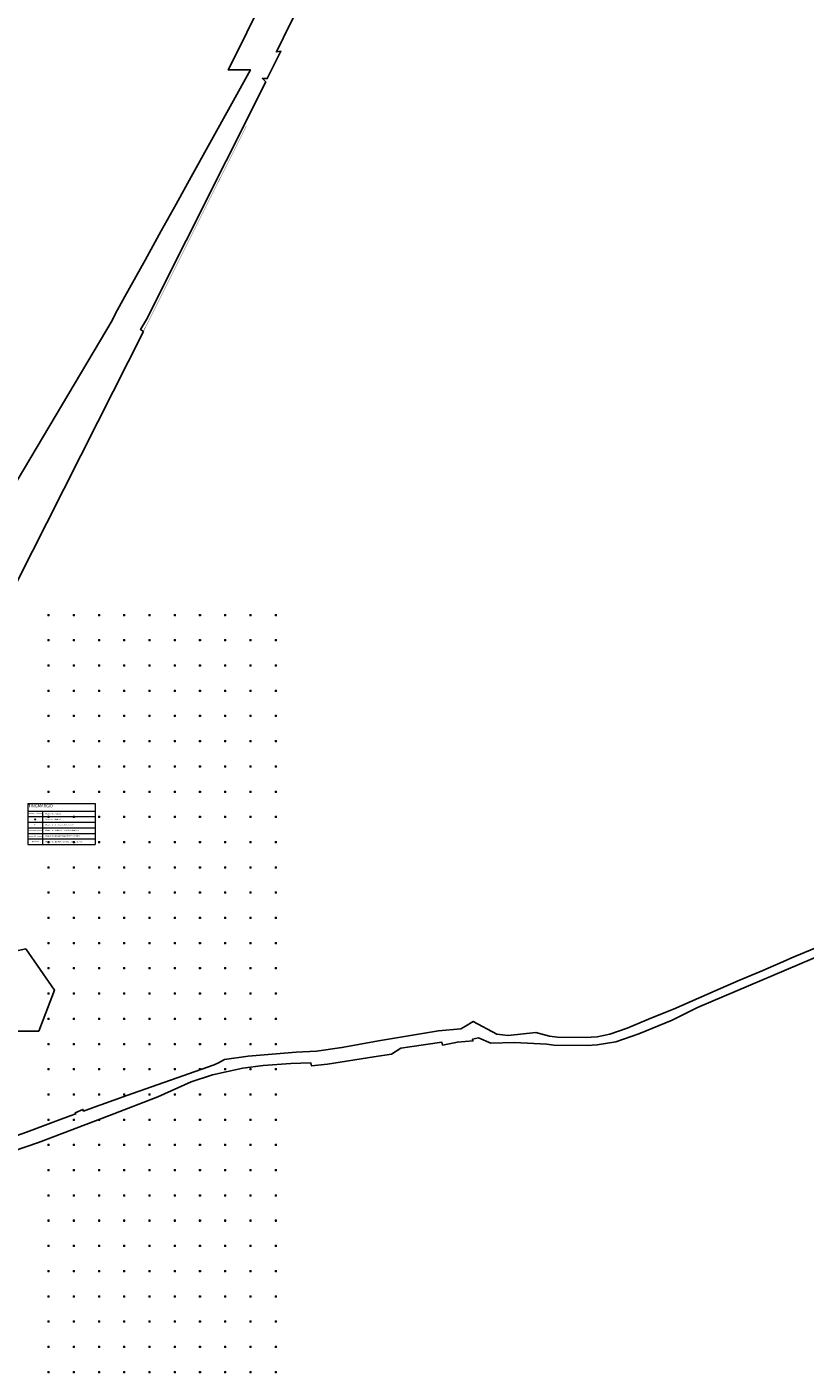
# Model space of a CAD drawing. Units: metres. Extents: x 0 to 557403, y 0 to 6585864.
# Drawn here: x 551507 to 553049, y 6579848 to 6582515 of the extents above; entities that cross this region are included whole.
import ezdxf
from ezdxf.enums import TextEntityAlignment as Align

# ---------------------------------------------------------------- set-up
doc = ezdxf.new("R2010")
doc.units = ezdxf.units.M
doc.set_wipeout_variables(frame=1)
doc.linetypes.add('12207-GEO-1_must$0$KATASTRIPIIR', pattern=[0.02, 0.01, 0.01])
doc.linetypes.add('ACAD_ISO06W100', pattern=[37.5, 24, -3, 0.5, -3, 0.5, -3, 0.5, -3])
doc.layers.get('0').update_dxf_attribs({"lineweight": 9})
for name, color, linetype, lineweight in [('-GEODEESIA', 7, 'Continuous', 9), ('-TEHNOVÕRGUD', 7, 'Continuous', 9), ('16003 VK$0$K-mahutid', 252, 'Continuous', 9), ('16003 VK$0$VK_reovesi_K1', 16, '16003 VK$0$K1_KPROJEKT', 9), ('16003 VK$0$VK_reovesi_KS1', 16, '16003 VK$0$KS1_KPROJEKT', 9), ('16003 VK$0$VK_sajuvesi_K2', 96, '16003 VK$0$K2_KPROJEKT', 9), ('16003 VK$0$VK_vesi_V1', 152, '16003 VK$0$V1_KPROJEKT', 9), ('16003 VK$0$VR_vormistus', 7, 'Continuous', 9), ('DP_KR-olemasolev', 36, 'Continuous', 9), ('DP_KV-maanteevööndid', 200, 'ACAD_ISO06W100', 9)]:
    doc.layers.add(name, color=color, linetype=linetype, lineweight=lineweight)
for name, color, linetype in [('12207-GEO-1_must$0$PIIR', 7, 'Continuous'), ('12207-GEO-1_must$0$vork', 7, 'Continuous'), ('16003 VK$0$Vesi_elemendid', 7, 'Continuous')]:
    doc.layers.add(name, color=color, linetype=linetype)
doc.styles.add('16003 VK$0$KPR-jooned', font='romand.shx')
doc.styles.add('16003 VK$0$Swis Lt BT', font='swissl.ttf')
doc.linetypes.add('16003 VK$0$K1_KPROJEKT', pattern='A,9.5,-1.25,["K1",16003 VK$0$KPR-jooned,S=1,R=0,X=-0.858,Y=-0.5],-1.25', length=12)
doc.linetypes.add('16003 VK$0$K2_KPROJEKT', pattern='A,9.5,-1.25,["K2",16003 VK$0$KPR-jooned,S=1,R=0,X=-0.96,Y=-0.5],-1.25', length=12)
doc.linetypes.add('16003 VK$0$KS1_KPROJEKT', pattern='A,9.5,-1.7,["KS1",16003 VK$0$KPR-jooned,S=1,R=0,X=-1.33,Y=-0.5],-1.7', length=12.9)
doc.linetypes.add('16003 VK$0$V1_KPROJEKT', pattern='A,9.5,-1.25,["V1",16003 VK$0$KPR-jooned,S=1,R=0,X=-0.845,Y=-0.5],-1.25', length=12)

# ---------------------------------------------------------------- blocks, each defined once
blk = doc.blocks.new('12207-GEO-1_must$0$VKORIS')
at = {"color": 0, "linetype": 'Continuous'}
for p, q in [((-4, 0), (4, 0)), ((0, 4), (0, -4))]:
    blk.add_line(p, q, dxfattribs=at)
blk = doc.blocks.new('12207-GEO-1_must')
at = {"layer": '12207-GEO-1_must$0$PIIR', "linetype": '12207-GEO-1_must$0$KATASTRIPIIR', "ltscale": 0.5, "flags": 128}
for points in [[(552026.2, 6585863.6), (552021.8, 6585831), (551983.5, 6585469.9), (551982.2, 6585420.4), (551984.5, 6585417.2), (552014.2, 6585375.3), (552017.4, 6585289.3), (551979.6, 6585287.5), (551993.9, 6585197.5), (552037.7, 6584922), (552114.9, 6584554.4), (552170.4, 6584259.7), (552219.6, 6583962.6), (552234.6, 6583814.2), (552240.3, 6583595.1), (552232.5, 6583432), (552194.5, 6583165.1), (552145.8, 6582965.4), (552040.6, 6582704.4), (552039.3, 6582701.3), (552036.7, 6582695.9), (551924.1, 6582466.3), (551905.9, 6582430.2), (551949.9, 6582430.2), (551832.7, 6582218.5), (551802.5, 6582163.9), (551773.4, 6582111.4), (551741.2, 6582053.1), (551701.3, 6581981.1), (551682.6, 6581947.3), (551675.8, 6581933.6), (551388.9, 6581451), (551358, 6581299.1), (551298.4, 6581182.3), (551297.5, 6581180.6), (551296.7, 6581178.9), (551175.5, 6580971.5), (551055.7, 6580810.9), (550670.7, 6580386.7), (550649, 6580363.5), (550516, 6580221.1), (550555.7, 6580180.4), (550515.6, 6580135.5), (550656.1, 6580233.3), (550694.2, 6580265.1), (550711.2, 6580273.3), (550746, 6580322.1), (550902.2, 6580555.9), (551114.3, 6580800.9), (551150.1, 6580845.8), (551193.6, 6580899.7), (551323.2, 6581094.6), (551325.9, 6581098.9), (551402.8, 6581250.1), (551404.5, 6581253.2), (551546.5, 6581532.8), (551647.5, 6581732.7), (551738, 6581911.8), (551732, 6581915.9), (551744, 6581935.8), (551980.4, 6582406.7), (551973.8, 6582413.3), (551983.4, 6582412.8), (552010.4, 6582467.1), (552001.5, 6582465.8), (552015.2, 6582494.2), (552063.2, 6582591.5), (552094.1, 6582663.8), (552117.5, 6582722.3), (552139.9, 6582778.3), (552169.9, 6582871.8), (552199.3, 6582965.1), (552230.6, 6583071.1), (552246.7, 6583137.6), (552251.4, 6583176), (552270.5, 6583277.2), (552279.1, 6583327.8), (552288, 6583433), (552293.8, 6583507), (552294.7, 6583561.9), (552296.5, 6583691.4), (552295.9, 6583701.2), (552291.6, 6583776.5), (552289.8, 6583808.4), (552281.4, 6583906.6), (552279.6, 6583937.1), (552276.4, 6583966.9), (552266.9, 6584029), (552255.9, 6584094.3), (552221.5, 6584268.9), (552168.2, 6584551.5), (552115.1, 6584847.9), (552111.6, 6584867.7), (552090.9, 6584989.2), (552061.9, 6585166.4), (552052.5, 6585271.1), (552054.8, 6585438.9), (552085.7, 6585766.6), (552089.1, 6585790.1), (552066.2, 6585815.9), (552061.7, 6585828.9), (552026.2, 6585863.6)], [(552026.2, 6585863.6), (552021.8, 6585831), (551983.5, 6585469.9), (551982.2, 6585420.4), (551984.5, 6585417.2), (552014.2, 6585375.3), (552017.4, 6585289.3), (551979.6, 6585287.5), (551993.9, 6585197.5), (552037.7, 6584922), (552114.9, 6584554.4), (552170.4, 6584259.7), (552219.6, 6583962.6), (552234.6, 6583814.2), (552240.3, 6583595.1), (552232.5, 6583432), (552194.5, 6583165.1), (552145.8, 6582965.4), (552040.6, 6582704.4), (552039.3, 6582701.3), (552036.7, 6582695.9), (551924.1, 6582466.3), (551905.9, 6582430.2), (551949.9, 6582430.2), (551832.7, 6582218.5), (551802.5, 6582163.9), (551773.4, 6582111.4), (551741.2, 6582053.1), (551701.3, 6581981.1), (551682.6, 6581947.3), (551675.8, 6581933.6), (551388.9, 6581451), (551358, 6581299.1), (551298.4, 6581182.3), (551297.5, 6581180.6), (551296.7, 6581178.9), (551175.5, 6580971.5), (551055.7, 6580810.9), (550670.7, 6580386.7), (550649, 6580363.5), (550516, 6580221.1), (550555.7, 6580180.4), (550515.6, 6580135.5), (550656.1, 6580233.3), (550694.2, 6580265.1), (550711.2, 6580273.3), (550746, 6580322.1), (550902.2, 6580555.9), (551114.3, 6580800.9), (551150.1, 6580845.8), (551193.6, 6580899.7), (551323.2, 6581094.6), (551325.9, 6581098.9), (551402.8, 6581250.1), (551404.5, 6581253.2), (551546.5, 6581532.8), (551647.5, 6581732.7), (551738, 6581911.8), (551732, 6581915.9), (551744, 6581935.8), (551980.4, 6582406.7), (551973.8, 6582413.3), (551983.4, 6582412.8), (552010.4, 6582467.1), (552001.5, 6582465.8), (552015.2, 6582494.2), (552063.2, 6582591.5), (552094.1, 6582663.8), (552117.5, 6582722.3), (552139.9, 6582778.3), (552169.9, 6582871.8), (552199.3, 6582965.1), (552230.6, 6583071.1), (552246.7, 6583137.6), (552251.4, 6583176), (552270.5, 6583277.2), (552279.1, 6583327.8), (552288, 6583433), (552293.8, 6583507), (552294.7, 6583561.9), (552296.5, 6583691.4), (552295.9, 6583701.2), (552291.6, 6583776.5), (552289.8, 6583808.4), (552281.4, 6583906.6), (552279.6, 6583937.1), (552276.4, 6583966.9), (552266.9, 6584029), (552255.9, 6584094.3), (552221.5, 6584268.9), (552168.2, 6584551.5), (552115.1, 6584847.9), (552111.6, 6584867.7), (552090.9, 6584989.2), (552061.9, 6585166.4), (552052.5, 6585271.1), (552054.8, 6585438.9), (552085.7, 6585766.6), (552089.1, 6585790.1), (552066.2, 6585815.9), (552061.7, 6585828.9), (552026.2, 6585863.6)], [(550746, 6580322.1), (550711.2, 6580273.3), (550732, 6580271.9), (550746.9, 6580262.6), (550770.9, 6580250.9), (550831.9, 6580205.1), (550859.8, 6580185.7), (550920.7, 6580142.8), (550921, 6580143), (550946.2, 6580125.4), (550974.9, 6580090.5), (550974.4, 6580086.3), (550997.1, 6580073), (551019.5, 6580091.7), (551044.5, 6580114.2), (551086.5, 6580148.7), (551090.2, 6580149.7), (551103.4, 6580157.1), (551144.3, 6580186), (551169.5, 6580200.6), (551258.4, 6580224.9), (551336.4, 6580242.9), (551427.1, 6580270), (551530, 6580304.9), (551670.8, 6580358.3), (551766.8, 6580395.2), (551832.5, 6580424.9), (551874.5, 6580439.1), (551934.6, 6580451.9), (551975, 6580457.7), (552030.2, 6580461.2), (552069.9, 6580462.5), (552070.6, 6580457), (552102.7, 6580459.9), (552194.3, 6580474.8), (552229.6, 6580480), (552248, 6580492), (552265.8, 6580494.7), (552329.4, 6580503.6), (552330.6, 6580498), (552359.9, 6580503.9), (552390.6, 6580506.2), (552390.1, 6580509.7), (552401.9, 6580512), (552426.4, 6580501.5), (552472.9, 6580503), (552537.1, 6580500), (552550.9, 6580498), (552617.2, 6580497.1), (552636.8, 6580498.5), (552673.8, 6580504.3), (552719.4, 6580520.5), (552785.4, 6580547.4), (552835.8, 6580572.4), (553112.1, 6580689.7), (553158.3, 6580709.5), (553201.8, 6580728.4), (553242.4, 6580746.2), (553282.2, 6580762.7), (553317.1, 6580778), (553333.4, 6580784.4), (553460.7, 6580839.3), (553469.6, 6580843.7), (553506.7, 6580858.7), (553605.1, 6580894.4), (553624.2, 6580898), (553671.1, 6580901), (553691.8, 6580900.5), (553723.3, 6580893.5), (553741.4, 6580886.8), (553782, 6580869.1), (553862.9, 6580823.8), (553881.7, 6580813.2), (553909.4, 6580793.4), (553922.8, 6580786.3), (553935.7, 6580784.3), (553983.2, 6580756.5), (554074.1, 6580708.5), (554112.4, 6580692.2), (554127.8, 6580683.4), (554171.5, 6580673.6), (554203.8, 6580668.7), (554244.5, 6580668), (554324.6, 6580671.9), (554740, 6580721.9), (554858.6, 6580724.7), (554870.6, 6580721.2), (554908.3, 6580709.3), (554933.7, 6580706.2), (554956.7, 6580710.3), (554980.2, 6580706.2), (555012.4, 6580699.2), (555039.6, 6580694.1), (555267.2, 6580614.3), (555349.3, 6580589.3), (555392.9, 6580575.8), (555451.6, 6580562.4), (555516.5, 6580553), (555584.8, 6580543.9), (555657.1, 6580536.4), (555699.9, 6580535.4), (555761.6, 6580534.7), (555771.7, 6580533.9), (555886.6, 6580537), (556022.9, 6580544.9), (556180.2, 6580561.4), (556260.6, 6580574.4), (556457.1, 6580621.2), (556610.9, 6580657.4), (556756.8, 6580695.2), (556847.2, 6580722.9), (556921.6, 6580749.1), (557032.3, 6580792.9), (557100.2, 6580827.7), (557289.5, 6580929.1), (557359.8, 6580966.4), (557398.6, 6580992.3), (557403, 6580995.4), (557401.8, 6581001.9), (557399.3, 6581012.6), (557397.8, 6581020.8), (557393.4, 6581018.5), (557344.4, 6580991.9), (557274.7, 6580949.2), (557090.7, 6580851), (556916.9, 6580774.2), (556825.5, 6580735.8), (556714.9, 6580703), (556532.6, 6580657.5), (556370.7, 6580619.4), (556243.1, 6580589.4), (556183.8, 6580580.4), (556107.4, 6580574.7), (555861.1, 6580556.4), (555768.8, 6580553.6), (555656.4, 6580555.2), (555580.4, 6580562.5), (555454.8, 6580580.1), (555382.2, 6580596.9), (555265.1, 6580632.2), (555034, 6580714.2), (554998.9, 6580724.9), (554955.4, 6580733.4), (554934.2, 6580741.3), (554904.5, 6580742.3), (554891.4, 6580744.8), (554880.1, 6580744.8), (554879.3, 6580756.5), (554845.2, 6580756.6), (554844.1, 6580743.7), (554806.7, 6580742.7), (554688.6, 6580731.5), (554469.2, 6580704), (554263, 6580682.2), (554159.3, 6580692.8), (554093.3, 6580716), (553950.1, 6580794), (553892.3, 6580831.9), (553870.4, 6580843.6), (553803.8, 6580879.2), (553787.8, 6580891.9), (553730.3, 6580913.6), (553711.4, 6580920.7), (553657.9, 6580920.9), (553630.1, 6580917), (553598.1, 6580915.3), (553500.4, 6580874.7), (553463.7, 6580859.3), (553428, 6580848.9), (553318, 6580800.2), (553297, 6580789.4), (553201.5, 6580747.6), (553167, 6580733.8), (553125.5, 6580715.9), (553066.5, 6580689.2), (553020.2, 6580669.8), (553012.1, 6580666.3), (552964.9, 6580645.9), (552917.3, 6580626), (552870.8, 6580605.7), (552788.1, 6580569), (552746.5, 6580552.3), (552696.4, 6580531.1), (552662, 6580519.7), (552636.7, 6580514.2), (552612.9, 6580513.2), (552558.4, 6580513.4), (552542.1, 6580515.5), (552515.2, 6580522.9), (552460.3, 6580517), (552437.8, 6580519.4), (552391, 6580544.9), (552375.8, 6580535.4), (552366.9, 6580529.8), (552322.4, 6580526.3), (552207.5, 6580506.7), (552131.1, 6580492.9), (552080.7, 6580486.1), (552040.5, 6580483.7), (551945.2, 6580476.1), (551898.7, 6580469.3), (551886.4, 6580463), (551878.3, 6580458.9), (551753.8, 6580415), (551705, 6580397.7), (551663, 6580382.7), (551642.3, 6580375.4), (551619.5, 6580367.2), (551618.2, 6580370.3), (551602.9, 6580363.8), (551603.8, 6580361.6), (551592.6, 6580357.6), (551569.4, 6580349), (551506.1, 6580325.1), (551419.5, 6580295), (551332.4, 6580269.5), (551246.5, 6580248.7), (551179.8, 6580227.7), (551140.3, 6580211.6), (551108.8, 6580193.4), (551071.9, 6580166), (551059.8, 6580156.6), (551047.6, 6580146.2), (551022.3, 6580126.6), (551009.4, 6580123.8), (550997.6, 6580126.9), (550962.5, 6580149.7), (550932.8, 6580170.8), (550889.8, 6580201.6), (550826, 6580245.9), (550790.6, 6580271.9), (550752.5, 6580316.5), (550746, 6580322.1)], [(550746, 6580322.1), (550711.2, 6580273.3), (550732, 6580271.9), (550746.9, 6580262.6), (550770.9, 6580250.9), (550831.9, 6580205.1), (550859.8, 6580185.7), (550920.7, 6580142.8), (550921, 6580143), (550946.2, 6580125.4), (550974.9, 6580090.5), (550974.4, 6580086.3), (550997.1, 6580073), (551019.5, 6580091.7), (551044.5, 6580114.2), (551086.5, 6580148.7), (551090.2, 6580149.7), (551103.4, 6580157.1), (551144.3, 6580186), (551169.5, 6580200.6), (551258.4, 6580224.9), (551336.4, 6580242.9), (551427.1, 6580270), (551530, 6580304.9), (551670.8, 6580358.3), (551766.8, 6580395.2), (551832.5, 6580424.9), (551874.5, 6580439.1), (551934.6, 6580451.9), (551975, 6580457.7), (552030.2, 6580461.2), (552069.9, 6580462.5), (552070.6, 6580457), (552102.7, 6580459.9), (552194.3, 6580474.8), (552229.6, 6580480), (552248, 6580492), (552265.8, 6580494.7), (552329.4, 6580503.6), (552330.6, 6580498), (552359.9, 6580503.9), (552390.6, 6580506.2), (552390.1, 6580509.7), (552401.9, 6580512), (552426.4, 6580501.5), (552472.9, 6580503), (552537.1, 6580500), (552550.9, 6580498), (552617.2, 6580497.1), (552636.8, 6580498.5), (552673.8, 6580504.3), (552719.4, 6580520.5), (552785.4, 6580547.4), (552835.8, 6580572.4), (553112.1, 6580689.7), (553158.3, 6580709.5), (553201.8, 6580728.4), (553242.4, 6580746.2), (553282.2, 6580762.7), (553317.1, 6580778), (553333.4, 6580784.4), (553460.7, 6580839.3), (553469.6, 6580843.7), (553506.7, 6580858.7), (553605.1, 6580894.4), (553624.2, 6580898), (553671.1, 6580901), (553691.8, 6580900.5), (553723.3, 6580893.5), (553741.4, 6580886.8), (553782, 6580869.1), (553862.9, 6580823.8), (553881.7, 6580813.2), (553909.4, 6580793.4), (553922.8, 6580786.3), (553935.7, 6580784.3), (553983.2, 6580756.5), (554074.1, 6580708.5), (554112.4, 6580692.2), (554127.8, 6580683.4), (554171.5, 6580673.6), (554203.8, 6580668.7), (554244.5, 6580668), (554324.6, 6580671.9), (554740, 6580721.9), (554858.6, 6580724.7), (554870.6, 6580721.2), (554908.3, 6580709.3), (554933.7, 6580706.2), (554956.7, 6580710.3), (554980.2, 6580706.2), (555012.4, 6580699.2), (555039.6, 6580694.1), (555267.2, 6580614.3), (555349.3, 6580589.3), (555392.9, 6580575.8), (555451.6, 6580562.4), (555516.5, 6580553), (555584.8, 6580543.9), (555657.1, 6580536.4), (555699.9, 6580535.4), (555761.6, 6580534.7), (555771.7, 6580533.9), (555886.6, 6580537), (556022.9, 6580544.9), (556180.2, 6580561.4), (556260.6, 6580574.4), (556457.1, 6580621.2), (556610.9, 6580657.4), (556756.8, 6580695.2), (556847.2, 6580722.9), (556921.6, 6580749.1), (557032.3, 6580792.9), (557100.2, 6580827.7), (557289.5, 6580929.1), (557359.8, 6580966.4), (557398.6, 6580992.3), (557403, 6580995.4), (557401.8, 6581001.9), (557399.3, 6581012.6), (557397.8, 6581020.8), (557393.4, 6581018.5), (557344.4, 6580991.9), (557274.7, 6580949.2), (557090.7, 6580851), (556916.9, 6580774.2), (556825.5, 6580735.8), (556714.9, 6580703), (556532.6, 6580657.5), (556370.7, 6580619.4), (556243.1, 6580589.4), (556183.8, 6580580.4), (556107.4, 6580574.7), (555861.1, 6580556.4), (555768.8, 6580553.6), (555656.4, 6580555.2), (555580.4, 6580562.5), (555454.8, 6580580.1), (555382.2, 6580596.9), (555265.1, 6580632.2), (555034, 6580714.2), (554998.9, 6580724.9), (554955.4, 6580733.4), (554934.2, 6580741.3), (554904.5, 6580742.3), (554891.4, 6580744.8), (554880.1, 6580744.8), (554879.3, 6580756.5), (554845.2, 6580756.6), (554844.1, 6580743.7), (554806.7, 6580742.7), (554688.6, 6580731.5), (554469.2, 6580704), (554263, 6580682.2), (554159.3, 6580692.8), (554093.3, 6580716), (553950.1, 6580794), (553892.3, 6580831.9), (553870.4, 6580843.6), (553803.8, 6580879.2), (553787.8, 6580891.9), (553730.3, 6580913.6), (553711.4, 6580920.7), (553657.9, 6580920.9), (553630.1, 6580917), (553598.1, 6580915.3), (553500.4, 6580874.7), (553463.7, 6580859.3), (553428, 6580848.9), (553318, 6580800.2), (553297, 6580789.4), (553201.5, 6580747.6), (553167, 6580733.8), (553125.5, 6580715.9), (553066.5, 6580689.2), (553020.2, 6580669.8), (553012.1, 6580666.3), (552964.9, 6580645.9), (552917.3, 6580626), (552870.8, 6580605.7), (552788.1, 6580569), (552746.5, 6580552.3), (552696.4, 6580531.1), (552662, 6580519.7), (552636.7, 6580514.2), (552612.9, 6580513.2), (552558.4, 6580513.4), (552542.1, 6580515.5), (552515.2, 6580522.9), (552460.3, 6580517), (552437.8, 6580519.4), (552391, 6580544.9), (552375.8, 6580535.4), (552366.9, 6580529.8), (552322.4, 6580526.3), (552207.5, 6580506.7), (552131.1, 6580492.9), (552080.7, 6580486.1), (552040.5, 6580483.7), (551945.2, 6580476.1), (551898.7, 6580469.3), (551886.4, 6580463), (551878.3, 6580458.9), (551753.8, 6580415), (551705, 6580397.7), (551663, 6580382.7), (551642.3, 6580375.4), (551619.5, 6580367.2), (551618.2, 6580370.3), (551602.9, 6580363.8), (551603.8, 6580361.6), (551592.6, 6580357.6), (551569.4, 6580349), (551506.1, 6580325.1), (551419.5, 6580295), (551332.4, 6580269.5), (551246.5, 6580248.7), (551179.8, 6580227.7), (551140.3, 6580211.6), (551108.8, 6580193.4), (551071.9, 6580166), (551059.8, 6580156.6), (551047.6, 6580146.2), (551022.3, 6580126.6), (551009.4, 6580123.8), (550997.6, 6580126.9), (550962.5, 6580149.7), (550932.8, 6580170.8), (550889.8, 6580201.6), (550826, 6580245.9), (550790.6, 6580271.9), (550752.5, 6580316.5), (550746, 6580322.1)], [(551351.3, 6580655.5), (551372.2, 6580525.5), (551530.7, 6580525.5), (551561.5, 6580607), (551504.8, 6580688.6), (551444.4, 6580675.6), (551447.2, 6580662.7), (551427.7, 6580658.5), (551424.9, 6580671.4), (551351.3, 6580655.5)], [(551351.3, 6580655.5), (551372.2, 6580525.5), (551530.7, 6580525.5), (551561.5, 6580607), (551504.8, 6580688.6), (551444.4, 6580675.6), (551447.2, 6580662.7), (551427.7, 6580658.5), (551424.9, 6580671.4), (551351.3, 6580655.5)]]:
    blk.add_lwpolyline(points, close=True, dxfattribs=at)
at = {"layer": '12207-GEO-1_must$0$vork', "ltscale": 0.5, "xscale": 0.5, "yscale": 0.5, "zscale": 0.5}
for p in [(551550, 6581350), (551600, 6581350), (551650, 6581350), (551700, 6581350), (551750, 6581350), (551800, 6581350), (551850, 6581350), (551900, 6581350), (551950, 6581350), (552000, 6581350), (551550, 6581300), (551600, 6581300), (551650, 6581300), (551700, 6581300), (551750, 6581300), (551800, 6581300), (551850, 6581300), (551900, 6581300), (551950, 6581300), (552000, 6581300), (551550, 6581250), (551600, 6581250), (551650, 6581250), (551700, 6581250), (551750, 6581250), (551800, 6581250), (551850, 6581250), (551900, 6581250), (551950, 6581250), (552000, 6581250), (551550, 6581200), (551600, 6581200), (551650, 6581200), (551700, 6581200), (551750, 6581200), (551800, 6581200), (551850, 6581200), (551900, 6581200), (551950, 6581200), (552000, 6581200), (551550, 6581150), (551600, 6581150), (551650, 6581150), (551700, 6581150), (551750, 6581150), (551800, 6581150), (551850, 6581150), (551900, 6581150), (551950, 6581150), (552000, 6581150), (551550, 6581100), (551600, 6581100), (551650, 6581100), (551700, 6581100), (551750, 6581100), (551800, 6581100), (551850, 6581100), (551900, 6581100), (551950, 6581100), (552000, 6581100), (551550, 6581050), (551600, 6581050), (551650, 6581050), (551700, 6581050), (551750, 6581050), (551800, 6581050), (551850, 6581050), (551900, 6581050), (551950, 6581050), (552000, 6581050), (551550, 6581000), (551600, 6581000), (551650, 6581000), (551700, 6581000), (551750, 6581000), (551800, 6581000), (551850, 6581000), (551900, 6581000), (551950, 6581000), (552000, 6581000), (551550, 6580950), (551600, 6580950), (551650, 6580950), (551700, 6580950), (551750, 6580950), (551800, 6580950), (551850, 6580950), (551900, 6580950), (551950, 6580950), (552000, 6580950), (551550, 6580900), (551600, 6580900), (551650, 6580900), (551700, 6580900), (551750, 6580900), (551800, 6580900), (551850, 6580900), (551900, 6580900), (551950, 6580900), (552000, 6580900), (551550, 6580850), (551600, 6580850), (551650, 6580850), (551700, 6580850), (551750, 6580850), (551800, 6580850), (551850, 6580850), (551900, 6580850), (551950, 6580850), (552000, 6580850), (551550, 6580800), (551600, 6580800), (551650, 6580800), (551700, 6580800), (551750, 6580800), (551800, 6580800), (551850, 6580800), (551900, 6580800), (551950, 6580800), (552000, 6580800), (551550, 6580750), (551600, 6580750), (551650, 6580750), (551700, 6580750), (551750, 6580750), (551800, 6580750), (551850, 6580750), (551900, 6580750), (551950, 6580750), (552000, 6580750), (551550, 6580700), (551600, 6580700), (551650, 6580700), (551700, 6580700), (551750, 6580700), (551800, 6580700), (551850, 6580700), (551900, 6580700), (551950, 6580700), (552000, 6580700), (551550, 6580650), (551600, 6580650), (551650, 6580650), (551700, 6580650), (551750, 6580650), (551800, 6580650), (551850, 6580650), (551900, 6580650), (551950, 6580650), (552000, 6580650), (551550, 6580600), (551600, 6580600), (551650, 6580600), (551700, 6580600), (551750, 6580600), (551800, 6580600), (551850, 6580600), (551900, 6580600), (551950, 6580600), (552000, 6580600), (551550, 6580550), (551600, 6580550), (551650, 6580550), (551700, 6580550), (551750, 6580550), (551800, 6580550), (551850, 6580550), (551900, 6580550), (551950, 6580550), (552000, 6580550), (551550, 6580500), (551600, 6580500), (551650, 6580500), (551700, 6580500), (551750, 6580500), (551800, 6580500), (551850, 6580500), (551900, 6580500), (551950, 6580500), (552000, 6580500), (551550, 6580450), (551600, 6580450), (551650, 6580450), (551700, 6580450), (551750, 6580450), (551800, 6580450), (551850, 6580450), (551900, 6580450), (551950, 6580450), (552000, 6580450), (551550, 6580400), (551600, 6580400), (551650, 6580400), (551700, 6580400), (551750, 6580400), (551800, 6580400), (551850, 6580400), (551900, 6580400), (551950, 6580400), (552000, 6580400), (551550, 6580350), (551600, 6580350), (551650, 6580350), (551700, 6580350), (551750, 6580350), (551800, 6580350), (551850, 6580350), (551900, 6580350), (551950, 6580350), (552000, 6580350), (551550, 6580300), (551600, 6580300), (551650, 6580300), (551700, 6580300), (551750, 6580300), (551800, 6580300), (551850, 6580300), (551900, 6580300), (551950, 6580300), (552000, 6580300), (551550, 6580250), (551600, 6580250), (551650, 6580250), (551700, 6580250), (551750, 6580250), (551800, 6580250), (551850, 6580250), (551900, 6580250), (551950, 6580250), (552000, 6580250), (551550, 6580200), (551600, 6580200), (551650, 6580200), (551700, 6580200), (551750, 6580200), (551800, 6580200), (551850, 6580200), (551900, 6580200), (551950, 6580200), (552000, 6580200), (551550, 6580150), (551600, 6580150), (551650, 6580150), (551700, 6580150), (551750, 6580150), (551800, 6580150), (551850, 6580150), (551900, 6580150), (551950, 6580150), (552000, 6580150), (551550, 6580100), (551600, 6580100), (551650, 6580100), (551700, 6580100), (551750, 6580100), (551800, 6580100), (551850, 6580100), (551900, 6580100), (551950, 6580100), (552000, 6580100), (551550, 6580050), (551600, 6580050), (551650, 6580050), (551700, 6580050), (551750, 6580050), (551800, 6580050), (551850, 6580050), (551900, 6580050), (551950, 6580050), (552000, 6580050), (551550, 6580000), (551600, 6580000), (551650, 6580000), (551700, 6580000), (551750, 6580000), (551800, 6580000), (551850, 6580000), (551900, 6580000), (551950, 6580000), (552000, 6580000), (551550, 6579950), (551600, 6579950), (551650, 6579950), (551700, 6579950), (551750, 6579950), (551800, 6579950), (551850, 6579950), (551900, 6579950), (551950, 6579950), (552000, 6579950), (551550, 6579900), (551600, 6579900), (551650, 6579900), (551700, 6579900), (551750, 6579900), (551800, 6579900), (551850, 6579900), (551900, 6579900), (551950, 6579900), (552000, 6579900), (551550, 6579850), (551600, 6579850), (551650, 6579850), (551700, 6579850), (551750, 6579850), (551800, 6579850), (551850, 6579850), (551900, 6579850), (551950, 6579850), (552000, 6579850)]:
    blk.add_blockref('12207-GEO-1_must$0$VKORIS', p, dxfattribs=at)
blk = doc.blocks.new('16003 VK$0$tm_VK_V1')
at = {"layer": '16003 VK$0$VK_vesi_V1', "linetype": 'Continuous', "const_width": 0.3}
for points in [[(-7, 0), (-1.3, 0)], [(7, 0), (1.3, 0)]]:
    blk.add_lwpolyline(points, dxfattribs=at)
at = {"layer": '16003 VK$0$VK_vesi_V1', "style": '16003 VK$0$KPR-jooned'}
blk.add_text('V1', height=1, dxfattribs=at).set_placement((0, 0), align=Align.MIDDLE_CENTER)
blk = doc.blocks.new('16003 VK$0$VKT_vk_ph_w')
at = {"color": 1}
blk.add_line((0, 0), (0, 0), dxfattribs=at)
blk.add_wipeout([(-0.5, 0), (-0.5, -0.1), (-0.4, -0.2), (-0.4, -0.3), (-0.3, -0.4), (-0.2, -0.4), (-0.1, -0.5), (-0.1, -0.5), (0, -0.5), (0.1, -0.5), (0.2, -0.4), (0.3, -0.4), (0.4, -0.3), (0.4, -0.2), (0.5, -0.1), (0.5, -0.1), (0.5, 0), (0.5, 0.1), (0.4, 0.2), (0.4, 0.3), (0.3, 0.4), (0.2, 0.4), (0.1, 0.5), (0.1, 0.5), (0, 0.5), (-0.1, 0.5), (-0.2, 0.4), (-0.3, 0.4), (-0.4, 0.3), (-0.4, 0.2), (-0.5, 0.1), (-0.5, 0.1)], dxfattribs=at)
at = {"layer": '16003 VK$0$Vesi_elemendid'}
blk.add_hatch(color=1, dxfattribs=at).paths.add_polyline_path([(-0.5, 0, 0.92674), (0.5, -0.1)])
at = {"color": 1}
blk.add_circle((0, 0), 0.504, dxfattribs=at)
blk = doc.blocks.new('16003 VK$0$tm_VK_K1')
at = {"layer": '16003 VK$0$VK_reovesi_K1', "linetype": 'Continuous', "const_width": 0.3}
for points in [[(-7, 0), (-1.3, 0)], [(7, 0), (1.3, 0)]]:
    blk.add_lwpolyline(points, dxfattribs=at)
at = {"layer": '16003 VK$0$VK_reovesi_K1', "style": '16003 VK$0$KPR-jooned'}
blk.add_text('K1', height=1, dxfattribs=at).set_placement((0, 0), align=Align.MIDDLE_CENTER)
blk = doc.blocks.new('16003 VK$0$tm_VK_K2')
at = {"layer": '16003 VK$0$VK_sajuvesi_K2', "linetype": 'Continuous', "const_width": 0.3}
for points in [[(-7, 0), (-1.3, 0)], [(7, 0), (1.3, 0)]]:
    blk.add_lwpolyline(points, dxfattribs=at)
at = {"layer": '16003 VK$0$VK_sajuvesi_K2', "linetype": '16003 VK$0$K2_KPROJEKT', "style": '16003 VK$0$KPR-jooned'}
blk.add_text('K2', height=1, dxfattribs=at).set_placement((0, 0), align=Align.MIDDLE_CENTER)
blk = doc.blocks.new('16003 VK$0$tm_VK_KS1')
at = {"layer": '16003 VK$0$VK_reovesi_KS1', "linetype": 'Continuous', "const_width": 0.3}
for points in [[(-7, 0), (-1.7, 0)], [(7, 0), (1.7, 0)]]:
    blk.add_lwpolyline(points, dxfattribs=at)
at = {"layer": '16003 VK$0$VK_reovesi_KS1', "style": '16003 VK$0$KPR-jooned'}
blk.add_text('KS1', height=1, dxfattribs=at).set_placement((0, 0), align=Align.MIDDLE_CENTER)
blk = doc.blocks.new('16003 VK$0$tm_VK-planeeritav_veemahuti')
at = {"layer": '16003 VK$0$K-mahutid', "const_width": 0.2}
blk.add_lwpolyline([(-3, -0.6), (-3, 0.6), (3, 0.6), (3, -0.6), (-3, -0.6)], dxfattribs=at)
blk = doc.blocks.new('*T1408')
at = {"layer": '16003 VK$0$VR_vormistus', "color": 255, "linetype": 'ByBlock', "ltscale": 0.5, "transparency": 16777216}
for p, q in [((0, 0), (133.5, 0)), ((0, 0), (0, -81.6)), ((133.5, 0), (133.5, -81.6)), ((0, -15.1), (133.5, -15.1)), ((29, -15.1), (29, -81.6)), ((0, -48.3), (133.5, -48.3)), ((0, -59.4), (133.5, -59.4)), ((0, -70.5), (133.5, -70.5)), ((0, -81.6), (133.5, -81.6))]:
    blk.add_line(p, q, dxfattribs=at)
at = {"layer": '16003 VK$0$VR_vormistus', "ltscale": 0.5, "transparency": 16777216, "xscale": 2, "yscale": 2, "zscale": 2}
for name, p in [('16003 VK$0$tm_VK_V1', (14.5, -20.6)), ('16003 VK$0$tm_VK_K2', (14.5, -53.9)), ('16003 VK$0$tm_VK_KS1', (14.5, -65)), ('16003 VK$0$tm_VK-planeeritav_veemahuti', (14.5, -76.1))]:
    blk.add_blockref(name, p, dxfattribs=at)
at = {"layer": '16003 VK$0$VR_vormistus', "color": 0, "ltscale": 0.5, "transparency": 16777216, "insert": (0.5, -2), "char_height": 6, "width": 132.517, "attachment_point": 1, "style": '16003 VK$0$Swis Lt BT'}
blk.add_mtext('TINGMÄRGID', dxfattribs=at)
at = {"layer": '16003 VK$0$VR_vormistus', "ltscale": 0.5, "transparency": 16777216, "char_height": 2.4, "width": 92.506, "attachment_point": 4, "style": '16003 VK$0$Swis Lt BT'}
for s, insert in [('Planeeritud veetoru', (35, -20.6)), ('Olemasolev hüdrant', (35, -31.7)), ('Planeeritud reoveekanalisatsioonitoru', (35, -42.8)), ('Planeeritud sademevee kanalisatsioonitoru', (35, -53.9)), ('Planeeritud reovee kanalisatsiooni survetoru', (35, -65)), ('Planeeritud tuletõrjevee mahuti, orient. asukoht', (35, -76.1))]:
    blk.add_mtext(s, dxfattribs=dict(at, insert=insert))
at = {"layer": '16003 VK$0$VR_vormistus', "ltscale": 0.5, "transparency": 16777216, "xscale": 2, "yscale": 2, "zscale": 2}
blk.add_blockref('16003 VK$0$VKT_vk_ph_w', (14.5, -31.7, 0), dxfattribs=at)
at = {"layer": '16003 VK$0$VR_vormistus', "color": 255, "linetype": 'ByBlock', "ltscale": 0.5, "transparency": 16777216}
for p, q in [((0, -26.2), (133.5, -26.2)), ((0, -37.3), (133.5, -37.3))]:
    blk.add_line(p, q, dxfattribs=at)
at = {"layer": '16003 VK$0$VR_vormistus', "ltscale": 0.5, "transparency": 16777216, "xscale": 2, "yscale": 2, "zscale": 2}
blk.add_blockref('16003 VK$0$tm_VK_K1', (14.5, -42.8), dxfattribs=at)
blk = doc.blocks.new('16003 VK')
blk.add_blockref('*T1408', (551509, 6580976.8))

msp = doc.modelspace()

# ---------------------------------------------------------------- linework, layer by layer
at = {"layer": 'DP_KR-olemasolev', "ltscale": 0.5, "const_width": 0.6, "flags": 128}
for points in [[(552036.69, 6582695.92), (551924.07, 6582466.29), (551905.92, 6582430.22), (551949.86, 6582430.15), (551832.72, 6582218.51), (551802.47, 6582163.87), (551773.42, 6582111.38), (551741.16, 6582053.09), (551701.29, 6581981.06), (551682.59, 6581947.28), (551675.83, 6581933.57), (551388.88, 6581450.97)], [(552036.69, 6582695.92), (551924.07, 6582466.29), (551905.92, 6582430.22), (551949.86, 6582430.15), (551832.72, 6582218.51), (551802.47, 6582163.87), (551773.42, 6582111.38), (551741.16, 6582053.09), (551701.29, 6581981.06), (551682.59, 6581947.28), (551675.83, 6581933.57), (551388.88, 6581450.97)], [(551404.54, 6581253.18), (551546.49, 6581532.81), (551647.5, 6581732.7), (551737.99, 6581911.77), (551732, 6581915.93), (551744.02, 6581935.75), (551980.41, 6582406.67), (551973.76, 6582413.28), (551983.41, 6582412.77), (552010.39, 6582467.12), (552001.54, 6582465.83), (552015.18, 6582494.18), (552063.2, 6582591.55)], [(551404.54, 6581253.18), (551546.49, 6581532.81), (551647.5, 6581732.7), (551737.99, 6581911.77), (551732, 6581915.93), (551744.02, 6581935.75), (551980.41, 6582406.67), (551973.76, 6582413.28), (551983.41, 6582412.77), (552010.39, 6582467.12), (552001.54, 6582465.83), (552015.18, 6582494.18), (552063.2, 6582591.55)], [(551427.09, 6580270.01), (551529.98, 6580304.93), (551670.8, 6580358.3), (551766.81, 6580395.23), (551832.53, 6580424.94), (551874.51, 6580439.06), (551934.58, 6580451.85), (551975, 6580457.66), (552030.2, 6580461.23), (552069.92, 6580462.53), (552070.58, 6580457.01), (552102.7, 6580459.86), (552194.27, 6580474.77), (552229.55, 6580479.96), (552248.04, 6580491.99), (552265.81, 6580494.65), (552329.41, 6580503.62), (552330.64, 6580498.04), (552359.93, 6580503.93), (552390.61, 6580506.22), (552390.13, 6580509.67), (552401.91, 6580511.97), (552426.38, 6580501.48), (552472.91, 6580502.96), (552537.14, 6580499.97), (552550.88, 6580497.97), (552617.24, 6580497.14), (552636.76, 6580498.48), (552673.76, 6580504.31), (552719.43, 6580520.5), (552785.44, 6580547.38), (552835.84, 6580572.39), (553112.13, 6580689.69)], [(551427.09, 6580270.01), (551529.98, 6580304.93), (551670.8, 6580358.3), (551766.81, 6580395.23), (551832.53, 6580424.94), (551874.51, 6580439.06), (551934.58, 6580451.85), (551975, 6580457.66), (552030.2, 6580461.23), (552069.92, 6580462.53), (552070.58, 6580457.01), (552102.7, 6580459.86), (552194.27, 6580474.77), (552229.55, 6580479.96), (552248.04, 6580491.99), (552265.81, 6580494.65), (552329.41, 6580503.62), (552330.64, 6580498.04), (552359.93, 6580503.93), (552390.61, 6580506.22), (552390.13, 6580509.67), (552401.91, 6580511.97), (552426.38, 6580501.48), (552472.91, 6580502.96), (552537.14, 6580499.97), (552550.88, 6580497.97), (552617.24, 6580497.14), (552636.76, 6580498.48), (552673.76, 6580504.31), (552719.43, 6580520.5), (552785.44, 6580547.38), (552835.84, 6580572.39), (553112.13, 6580689.69)], [(553066.5, 6580689.22), (553020.2, 6580669.84), (553012.13, 6580666.32), (552964.88, 6580645.91), (552917.29, 6580626.05), (552870.76, 6580605.65), (552788.05, 6580568.97), (552746.53, 6580552.27), (552696.42, 6580531.11), (552662.01, 6580519.68), (552636.66, 6580514.17), (552612.89, 6580513.23), (552558.44, 6580513.41), (552542.05, 6580515.51), (552515.21, 6580522.92), (552460.26, 6580517.02), (552437.77, 6580519.37), (552391.01, 6580544.89), (552375.8, 6580535.35), (552366.93, 6580529.79), (552322.37, 6580526.29), (552207.48, 6580506.66), (552131.14, 6580492.88), (552080.7, 6580486.14), (552040.51, 6580483.7), (551945.16, 6580476.14), (551898.71, 6580469.27), (551886.36, 6580462.98), (551878.31, 6580458.88), (551753.82, 6580415.04), (551705, 6580397.66), (551663.04, 6580382.73), (551642.34, 6580375.35), (551619.54, 6580367.2), (551618.23, 6580370.31), (551602.86, 6580363.8), (551603.78, 6580361.62), (551592.56, 6580357.63), (551569.41, 6580349), (551506.1, 6580325.1)], [(553066.5, 6580689.22), (553020.2, 6580669.84), (553012.13, 6580666.32), (552964.88, 6580645.91), (552917.29, 6580626.05), (552870.76, 6580605.65), (552788.05, 6580568.97), (552746.53, 6580552.27), (552696.42, 6580531.11), (552662.01, 6580519.68), (552636.66, 6580514.17), (552612.89, 6580513.23), (552558.44, 6580513.41), (552542.05, 6580515.51), (552515.21, 6580522.92), (552460.26, 6580517.02), (552437.77, 6580519.37), (552391.01, 6580544.89), (552375.8, 6580535.35), (552366.93, 6580529.79), (552322.37, 6580526.29), (552207.48, 6580506.66), (552131.14, 6580492.88), (552080.7, 6580486.14), (552040.51, 6580483.7), (551945.16, 6580476.14), (551898.71, 6580469.27), (551886.36, 6580462.98), (551878.31, 6580458.88), (551753.82, 6580415.04), (551705, 6580397.66), (551663.04, 6580382.73), (551642.34, 6580375.35), (551619.54, 6580367.2), (551618.23, 6580370.31), (551602.86, 6580363.8), (551603.78, 6580361.62), (551592.56, 6580357.63), (551569.41, 6580349), (551506.1, 6580325.1)]]:
    msp.add_lwpolyline(points, dxfattribs=at)
msp.add_lwpolyline([(551351.31, 6580655.51), (551372.17, 6580525.52), (551530.66, 6580525.52), (551561.49, 6580607.04), (551504.8, 6580688.62), (551444.39, 6580675.58), (551447.17, 6580662.7), (551427.67, 6580658.49), (551424.93, 6580671.39), (551351.31, 6580655.51)], close=True, dxfattribs=at)
msp.add_lwpolyline([(551351.31, 6580655.51), (551372.17, 6580525.52), (551530.66, 6580525.52), (551561.49, 6580607.04), (551504.8, 6580688.62), (551444.39, 6580675.58), (551447.17, 6580662.7), (551427.67, 6580658.49), (551424.93, 6580671.39), (551351.31, 6580655.51)], close=True, dxfattribs=at)
at = {"layer": 'DP_KV-maanteevööndid', "ltscale": 0.5, "const_width": 0.6, "flags": 128}
msp.add_lwpolyline([(550437.19, 6580022.92), (551026.29, 6580685.37, 0.065696), (551398.26, 6581234.17), (551941.85, 6582319.18)], format="xyb", dxfattribs=at)

# ---------------------------------------------------------------- block references
at = {"layer": '-GEODEESIA', "ltscale": 0.5}
msp.add_blockref('12207-GEO-1_must', (0, 0), dxfattribs=at)

# ---------------------------------------------------------------- next in the draw order: block references
at = {"layer": '-TEHNOVÕRGUD', "ltscale": 0.5}
msp.add_blockref('16003 VK', (0, 0), dxfattribs=at)

doc.saveas('drawing.dxf')
